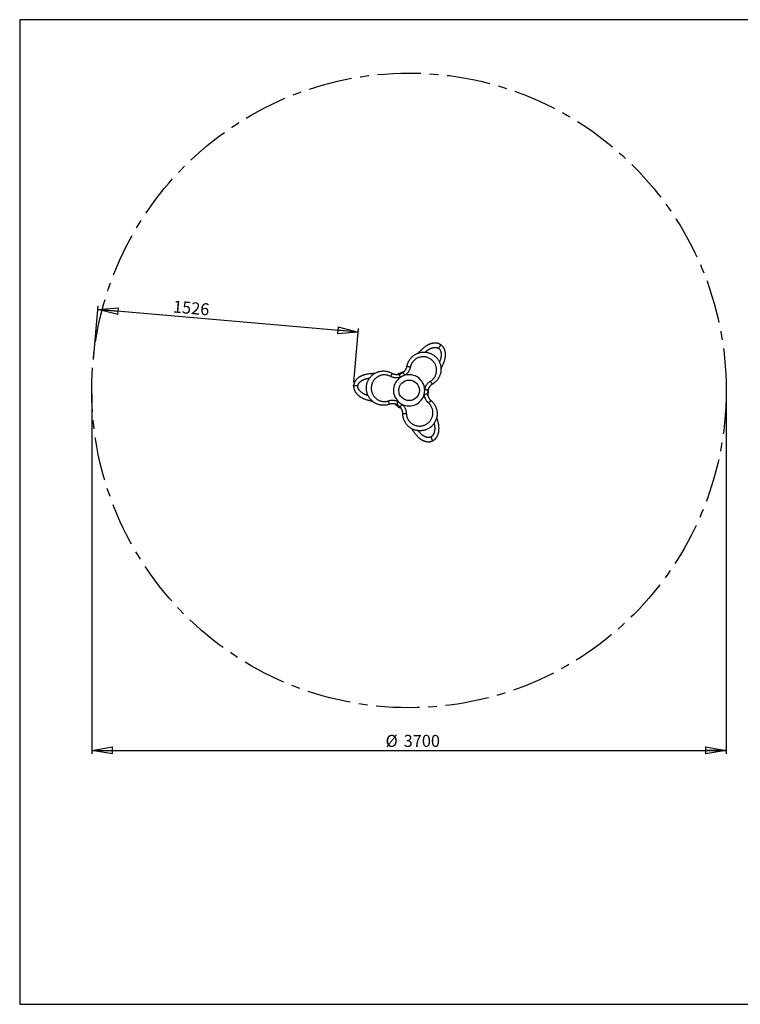
# Model space of a CAD drawing. Units: millimetres. Extents: x 5 to 415, y 5 to 292.
# Drawn here: x 5 to 215, y 5 to 292 of the extents above; entities that cross this region are included whole.
import ezdxf

# ---------------------------------------------------------------- set-up
doc = ezdxf.new("R2010")
doc.units = ezdxf.units.MM
doc.header["$PDSIZE"] = -1
doc.linetypes.add('CENTERX2', pattern=[20.32, 12.7, -2.54, 2.54, -2.54])
doc.layers.add('1', color=7, linetype='Continuous', lineweight=25)
doc.styles.add('SLDTEXTSTYLE1', font='TXT', dxfattribs={"width": 0.75})
doc.dimstyles.new('SLDDIMSTYLE0', dxfattribs={"dimtxt": 3.5, "dimasz": 6, "dimexe": 0, "dimexo": 0.0625, "dimgap": 0.875, "dimtad": 1, "dimdec": 3, "dimlfac": 20, "dimrnd": 1e-09, "dimzin": 12, "dimdsep": 46, "dimtxsty": 'SLDTEXTSTYLE1', "dimblk1": 'CLOSED', "dimblk2": 'CLOSED', "dimsah": 1, "dimcen": 0.09, "dimadec": 0, "dimazin": 3, "dimtfac": 1, "dimtdec": 3, "dimtofl": 0, "dimtmove": 0, "dimatfit": 3, "dimldrblk": 'CLOSED', "dimfxl": 0, "dimfrac": 2, "dimtolj": 1, "dimtzin": 12, "dimarcsym": 0})
doc.dimstyles.new('SLDDIMSTYLE1', dxfattribs={"dimtxt": 3.5, "dimasz": 6, "dimexe": 0, "dimexo": 0.0625, "dimgap": 0.875, "dimtad": 1, "dimdec": 0, "dimlfac": 20, "dimrnd": 1e-09, "dimzin": 12, "dimdsep": 46, "dimtxsty": 'SLDTEXTSTYLE1', "dimblk1": 'CLOSED', "dimblk2": 'CLOSED', "dimsah": 1, "dimcen": 0.09, "dimadec": 0, "dimazin": 3, "dimtfac": 1, "dimtdec": 0, "dimtofl": 0, "dimtmove": 0, "dimatfit": 3, "dimldrblk": 'CLOSED', "dimfxl": 0, "dimfrac": 2, "dimtolj": 1, "dimtzin": 12, "dimarcsym": 0})

# ---------------------------------------------------------------- blocks, each defined once
blk = doc.blocks.new('_Closed')
at = {"color": 0, "linetype": 'ByBlock', "lineweight": -2}
for p, q in [((-1, 0.166667), (0, 0)), ((-1, 0.166667), (-1, -0.166667)), ((0, 0), (-1, -0.166667)), ((0, 0), (-1, 0))]:
    blk.add_line(p, q, dxfattribs=at)
blk = doc.blocks.new('_D')
at = {"layer": '1'}
for p, q in [((26.04, 182.94), (26.04, 78.02)), ((211.04, 182.94), (211.04, 78.02)), ((26.04, 79.02), (211.04, 79.02))]:
    blk.add_line(p, q, dxfattribs=at)
at = {"layer": '1', "xscale": 6, "yscale": 6, "rotation": 180.0000000000004}
blk.add_blockref('_Closed', (26.04, 79.02), dxfattribs=at)
at = {"layer": '1', "xscale": 6, "yscale": 6}
blk.add_blockref('_Closed', (211.04, 79.02), dxfattribs=at)
at = {"layer": '1', "char_height": 3.5, "attachment_point": 1, "style": 'SLDTEXTSTYLE1'}
for s, insert in [('%%c', (111.7, 83.53)), ('3700', (116.97, 83.53))]:
    blk.add_mtext(s, dxfattribs=dict(at, insert=insert))
blk = doc.blocks.new('_D_1')
at = {"layer": '1', "color": 7}
for p, q in [((26.48, 192.96), (27.84, 208.56)), ((103.74, 200.94), (27.75, 207.56)), ((102.47, 186.34), (103.83, 201.94))]:
    blk.add_line(p, q, dxfattribs=at)
at = {"layer": '1', "color": 7, "xscale": 6, "yscale": 6}
for p, rotation in [((27.75, 207.56), 175.0201955163015), ((103.74, 200.94), 355.0201955163016)]:
    blk.add_blockref('_Closed', p, dxfattribs=dict(at, rotation=rotation))
at = {"layer": '1', "color": 7, "insert": (49.9, 210.16), "char_height": 3.5, "attachment_point": 1, "rotation": 355.0202, "style": 'SLDTEXTSTYLE1'}
blk.add_mtext('1526', dxfattribs=at)

msp = doc.modelspace()

# ---------------------------------------------------------------- linework, layer by layer
at = {"color": 7, "linetype": 'Continuous', "lineweight": 25, "flags": 128}
for points in [[(127.131698, 196.207378), (127.130779, 196.206065), (127.141493, 196.221377), (127.165418, 196.255571), (127.201883, 196.307687)], [(127.13186, 196.20761), (127.131038, 196.206435), (127.142582, 196.222933), (127.167301, 196.258263), (127.204479, 196.311397), (127.252484, 196.380006), (127.309636, 196.461688), (127.37362, 196.553133), (127.442044, 196.650925), (127.512265, 196.751283), (127.581545, 196.850301), (127.647312, 196.944293), (127.706901, 197.029459), (127.758202, 197.102778), (127.799029, 197.161126), (127.828052, 197.202608), (127.8439, 197.225258), (127.845452, 197.227476)], [(127.201883, 196.307687), (127.249269, 196.375411), (127.305929, 196.456389), (127.369539, 196.547301), (127.43779, 196.644845), (127.507955, 196.745124), (127.577392, 196.844363), (127.643429, 196.938744), (127.70348, 197.024569), (127.755337, 197.098683), (127.79686, 197.158028), (127.826642, 197.200592), (127.843316, 197.224423), (127.845624, 197.227722)], [(118.922564, 190.702458), (118.792783, 190.727881), (118.665412, 190.755372), (118.542682, 190.78445), (118.426746, 190.814603), (118.319635, 190.845304), (118.223227, 190.876015), (118.139211, 190.906197), (118.06906, 190.935323), (118.014004, 190.962879), (117.975007, 190.988385), (117.952754, 191.011392), (117.947633, 191.031498)], [(113.533356, 188.971228), (113.545479, 188.95439), (113.548822, 188.922557), (113.543326, 188.876285), (113.529087, 188.816386), (113.506356, 188.743911), (113.475531, 188.660129), (113.437152, 188.566508), (113.391891, 188.464691), (113.340542, 188.356461), (113.284005, 188.243715), (113.223272, 188.12843), (113.159405, 188.012626)], [(115.991786, 187.713373), (115.956491, 187.851241), (115.921915, 187.986304), (115.888762, 188.11581), (115.857705, 188.237123), (115.829378, 188.347775), (115.804358, 188.445512), (115.783152, 188.528345), (115.766194, 188.594587), (115.753829, 188.64289), (115.746307, 188.672271), (115.743783, 188.682132)], [(117.332821, 188.339272), (117.249814, 188.454872), (117.168497, 188.568119), (117.090526, 188.676707), (117.017486, 188.778426), (116.950866, 188.871205), (116.892022, 188.953156), (116.842151, 189.022609), (116.802268, 189.078152), (116.773186, 189.118654), (116.755497, 189.143289), (116.74956, 189.151557)], [(124.773093, 186.608889), (124.841449, 186.495677), (124.910922, 186.385438), (124.980294, 186.280103), (125.048349, 186.181518), (125.113896, 186.091413), (125.175783, 186.011365), (125.232929, 185.942778), (125.284329, 185.886855), (125.329083, 185.844575), (125.366407, 185.816679), (125.395648, 185.803657), (125.416291, 185.805737)], [(103.506367, 185.248308), (103.424023, 185.255483), (103.325563, 185.264063), (103.215026, 185.273695), (103.096425, 185.28403), (102.974498, 185.294655), (102.853837, 185.305169), (102.739082, 185.315169), (102.634729, 185.324263), (102.544617, 185.332115), (102.47246, 185.338403), (102.420708, 185.342912), (102.391733, 185.345437), (102.387723, 185.345787)], [(103.628046, 185.237705), (103.629475, 185.23758), (103.609417, 185.239328), (103.56646, 185.243071), (103.501856, 185.248701), (103.418435, 185.25597), (103.319122, 185.264624), (103.207937, 185.274313), (103.089033, 185.284674), (102.96701, 185.295308), (102.846618, 185.305798), (102.732336, 185.315757), (102.628785, 185.324781), (102.539639, 185.332549), (102.468694, 185.338731), (102.418258, 185.343126), (102.390718, 185.345526), (102.388021, 185.345761)], [(103.62833, 185.23768), (103.629925, 185.237541), (103.611308, 185.239163), (103.569734, 185.242786), (103.506367, 185.248308)], [(123.097741, 184.305602), (123.234786, 184.267234), (123.369042, 184.229646), (123.497774, 184.193605), (123.618363, 184.159844), (123.728354, 184.12905), (123.825507, 184.10185), (123.907845, 184.078798), (123.973691, 184.060363), (124.021706, 184.04692), (124.050911, 184.038744), (124.060713, 184.036)], [(112.742043, 179.8903), (112.756895, 179.904787), (112.765693, 179.935564), (112.768283, 179.982088), (112.76462, 180.043547), (112.754768, 180.118862), (112.738898, 180.206713), (112.717291, 180.305561), (112.690324, 180.413672), (112.658469, 180.529152), (112.622286, 180.649978), (112.582408, 180.77403), (112.539535, 180.899135)], [(122.969269, 182.831282), (123.110885, 182.845368), (123.249618, 182.859167), (123.382644, 182.872398), (123.507255, 182.884793), (123.620914, 182.896098), (123.721307, 182.906083), (123.806391, 182.914546), (123.874434, 182.921314), (123.92405, 182.926249), (123.95423, 182.929251), (123.964359, 182.930259)], [(124.993399, 180.952726), (124.973426, 180.958344), (124.942375, 180.950576), (124.900788, 180.929557), (124.849394, 180.895655), (124.789096, 180.849465), (124.720949, 180.791796), (124.646149, 180.72366), (124.566005, 180.64625), (124.481924, 180.560923), (124.395378, 180.469174), (124.307884, 180.372613), (124.220976, 180.272931)], [(114.969157, 179.792709), (114.973348, 179.801984), (114.985839, 179.829621), (115.006373, 179.875058), (115.034533, 179.937369), (115.069746, 180.015285), (115.111295, 180.107221), (115.158334, 180.211305), (115.209905, 180.325419), (115.26496, 180.447238), (115.322376, 180.574284), (115.380985, 180.70397)], [(115.878579, 179.156393), (115.885857, 179.163509), (115.907541, 179.184714), (115.94319, 179.219574), (115.992078, 179.267381), (116.053211, 179.327162), (116.125343, 179.397699), (116.207007, 179.477557), (116.296539, 179.56511), (116.392118, 179.658574), (116.491797, 179.756049), (116.593548, 179.85555)], [(116.733427, 177.09756), (116.741948, 177.116477), (116.767846, 177.135289), (116.810666, 177.153665), (116.869659, 177.171283), (116.94379, 177.187835), (117.031761, 177.203031), (117.132028, 177.216603), (117.242835, 177.228315), (117.362239, 177.237961), (117.488148, 177.245372), (117.618355, 177.250417), (117.750577, 177.253009)], [(124.880051, 170.368014), (124.879373, 170.369467), (124.887277, 170.352533), (124.904927, 170.314717), (124.931828, 170.257078)], [(124.88017, 170.367758), (124.879564, 170.369057), (124.88808, 170.350812), (124.906317, 170.311738), (124.933743, 170.252976), (124.969158, 170.177096), (125.01132, 170.086761), (125.058522, 169.985628), (125.109001, 169.877472), (125.160803, 169.766483), (125.211914, 169.656974), (125.260431, 169.553023), (125.304392, 169.458833), (125.342237, 169.377747), (125.372356, 169.313216), (125.393767, 169.26734), (125.405459, 169.24229), (125.406605, 169.239835)], [(124.931828, 170.257078), (124.966786, 170.182179), (125.008586, 170.09262), (125.055512, 169.992077), (125.105862, 169.884197), (125.157624, 169.773294), (125.208849, 169.663541), (125.257567, 169.55916), (125.301868, 169.464241), (125.340124, 169.382276), (125.370757, 169.316642), (125.392727, 169.269569), (125.405028, 169.243213), (125.406731, 169.239564)]]:
    msp.add_lwpolyline(points, dxfattribs=at)
at = {"color": 7, "linetype": 'Continuous', "lineweight": 25}
msp.add_circle((118.561025, 183.958175), 3, dxfattribs=at)
for centre, radius, start, end in [((118.546693, 183.937691), 5.7, 104.84402083, 124.90688859), ((118.561025, 183.958175), 4.55, 124.37923518, 225.66039483), ((118.561025, 183.958175), 4.55, 105.66039504, 124.37923518), ((118.561025, 183.958175), 4.55, 4.37923523, 105.66039504), ((118.561025, 183.958175), 4.55, 345.66039496, 4.37923523), ((118.546693, 183.937691), 5.7, 345.15456835, 5.21000441), ((118.561025, 183.958175), 4.55, 244.37923535, 345.66039496), ((118.546693, 183.937691), 5.7, 224.19561145, 245.78225963), ((118.561025, 183.958175), 4.55, 225.66039483, 244.37923535)]:
    msp.add_arc(centre, radius, start, end, dxfattribs=at)
for points, knots in [([(127.846925, 197.22958), (127.811031, 197.253923), (127.740895, 197.301487), (127.602368, 197.383621), (127.44039, 197.466448), (127.265768, 197.53949), (127.111882, 197.592978), (126.981067, 197.630773), (126.873007, 197.657039), (126.78302, 197.675846), (126.702312, 197.690433), (126.622251, 197.702774), (126.504923, 197.717798), (126.349258, 197.730956), (126.138161, 197.736802), (125.901983, 197.72874), (125.644473, 197.702569), (125.390157, 197.660211), (125.151089, 197.606171), (124.932242, 197.545016), (124.72889, 197.478466), (124.533921, 197.405952), (124.342755, 197.326565), (124.148609, 197.237604), (123.926399, 197.12579), (123.666381, 196.980394), (123.365226, 196.790802), (123.045469, 196.563001), (122.71841, 196.301156), (122.39458, 196.014982), (122.074363, 195.708244), (121.757351, 195.383752), (121.482995, 195.091484), (121.315815, 194.903851), (121.252488, 194.832776)], [0, 0, 0, 0, 0.0126809691, 0.0247785583, 0.0472794662, 0.0676046483, 0.0856084668, 0.1027144481, 0.1162069222, 0.1266803388, 0.1370933453, 0.1476845937, 0.158448963, 0.1844859496, 0.2123927479, 0.2494796646, 0.2901482207, 0.3317255452, 0.3709513469, 0.4073538294, 0.4411559909, 0.4743113575, 0.5068845043, 0.5389818251, 0.5734413003, 0.6205431541, 0.6712290146, 0.7240725208, 0.7754049421, 0.8250200661, 0.873719866, 0.9222354297, 0.9705429097, 1, 1, 1, 1]), ([(123.238643, 195.087262), (123.261251, 195.108773), (123.369251, 195.211532), (123.550933, 195.365729), (123.776275, 195.546573), (123.975857, 195.691712), (124.137962, 195.799957), (124.277865, 195.88706), (124.409947, 195.964321), (124.558825, 196.045144), (124.724367, 196.127373), (124.903603, 196.207366), (125.083021, 196.277634), (125.24817, 196.333638), (125.387169, 196.374395), (125.503797, 196.404073), (125.610007, 196.427531), (125.718451, 196.447762), (125.83609, 196.465087), (125.965262, 196.478404), (126.108365, 196.4858), (126.239166, 196.484276), (126.352883, 196.476289), (126.450978, 196.465213), (126.562658, 196.446327), (126.690262, 196.415303), (126.8242, 196.371329), (126.947265, 196.316499), (127.050886, 196.258818), (127.103651, 196.223373), (127.130343, 196.205442)], [0, 0, 0, 0, 0.0152232295, 0.0727219676, 0.1260767206, 0.1754061163, 0.220278087, 0.2506873772, 0.2863194997, 0.3273610357, 0.3738776067, 0.4257717217, 0.480542357, 0.5286306912, 0.5688177144, 0.6011342058, 0.629983919, 0.6615268386, 0.6954912127, 0.7316159176, 0.7717196383, 0.8152917682, 0.837816092, 0.8607457892, 0.8904381693, 0.9172208356, 0.9454818443, 0.9730134047, 0.9863479362, 1, 1, 1, 1]), ([(127.130345, 196.205444), (127.158069, 196.185229), (127.211997, 196.145906), (127.301897, 196.068313), (127.396669, 195.973851), (127.478456, 195.875577), (127.534315, 195.798778), (127.569938, 195.745243), (127.598201, 195.699881), (127.636385, 195.634389), (127.681622, 195.54774), (127.731928, 195.435661), (127.779005, 195.310658), (127.823002, 195.166943), (127.864531, 194.991444), (127.896034, 194.795694), (127.91457, 194.589814), (127.920984, 194.387462), (127.916689, 194.189126), (127.902208, 193.984222), (127.876938, 193.767277), (127.836921, 193.523883), (127.777461, 193.248514), (127.695976, 192.946599), (127.590041, 192.624758), (127.49473, 192.365827), (127.429359, 192.211697), (127.412331, 192.17155)], [0, 0, 0, 0, 0.014433194, 0.0280757358, 0.0537880089, 0.0805931322, 0.0997277639, 0.1119747275, 0.1242984365, 0.1369731991, 0.1665088985, 0.1976725668, 0.2337104197, 0.2759480867, 0.3247001812, 0.3897871686, 0.4487770145, 0.5018206481, 0.5583994975, 0.6107027653, 0.6645355144, 0.7238536083, 0.7875020265, 0.8537358445, 0.9176093229, 0.9785391642, 1, 1, 1, 1]), ([(127.859091, 190.21741), (127.865504, 190.229084), (127.956633, 190.394954), (128.118194, 190.713474), (128.341542, 191.17101), (128.541746, 191.620966), (128.696089, 192.008696), (128.809004, 192.32804), (128.88857, 192.578408), (128.951875, 192.802223), (129.002521, 193.004358), (129.041989, 193.183161), (129.075107, 193.354042), (129.104068, 193.527108), (129.130382, 193.718922), (129.151959, 193.928784), (129.16615, 194.151265), (129.170753, 194.37127), (129.166292, 194.574537), (129.155298, 194.751629), (129.14018, 194.904767), (129.121654, 195.045047), (129.098765, 195.183514), (129.069303, 195.329348), (129.031736, 195.483437), (128.98682, 195.637741), (128.934371, 195.791419), (128.874693, 195.943089), (128.801329, 196.105293), (128.719538, 196.26122), (128.627572, 196.413975), (128.528143, 196.560386), (128.416827, 196.703877), (128.295605, 196.841374), (128.1678, 196.969775), (128.018673, 197.103205), (127.90573, 197.186308), (127.846923, 197.229577)], [0, 0, 0, 0, 0.00410596067, 0.05833953552, 0.11211575086, 0.1661760912, 0.22028750147, 0.25578172399, 0.2889964161, 0.31981235918, 0.34791109682, 0.374858477, 0.3974811289, 0.42336527313, 0.45256685174, 0.48509545501, 0.5208945838, 0.55765330493, 0.59046727086, 0.61907741377, 0.64347782034, 0.66462257599, 0.68659944075, 0.70979874169, 0.73410088216, 0.75947261073, 0.78241898235, 0.80589757266, 0.82976444202, 0.85660210153, 0.87690645388, 0.89881737598, 0.92208129933, 0.94031195163, 0.95917095456, 0.9787414106, 1, 1, 1, 1]), ([(117.947633, 191.031498), (117.976856, 191.167903), (118.035301, 191.440713), (118.166769, 191.841859), (118.330682, 192.234156), (118.527489, 192.609739), (118.752295, 192.962915), (119.004624, 193.295365), (119.286278, 193.607982), (119.595709, 193.898013), (119.928386, 194.160464), (120.285225, 194.396164), (120.664852, 194.60229), (121.062543, 194.775479), (121.471683, 194.912802), (121.893307, 195.01532), (122.327431, 195.081304), (122.763689, 195.108666), (123.194207, 195.098095), (123.620264, 195.051575), (124.045834, 194.967336), (124.458021, 194.847676), (124.849835, 194.696656), (125.223282, 194.516526), (125.584111, 194.303553), (125.922671, 194.063242), (126.234009, 193.801058), (126.520401, 193.518196), (126.785091, 193.210483), (127.023665, 192.882586), (127.23271, 192.540064), (127.413761, 192.182717), (127.56648, 191.809288), (127.689452, 191.421872), (127.780329, 191.026236), (127.839481, 190.621406), (127.86528, 190.210021), (127.856946, 189.793489), (127.81371, 189.378214), (127.735163, 188.963062), (127.620519, 188.552359), (127.470118, 188.150069), (127.285964, 187.762863), (127.06768, 187.38948), (126.814846, 187.032572), (126.547832, 186.718321), (126.277593, 186.447214), (126.009141, 186.213946), (125.723225, 185.997085), (125.518602, 185.869519), (125.416291, 185.805737)], [0, 0, 0, 0, 0.0208967578, 0.041793812, 0.0633058699, 0.0848182654, 0.1056360799, 0.126454067, 0.1478530344, 0.1692521115, 0.1906200522, 0.2119879292, 0.2339779338, 0.255967734, 0.2775517745, 0.2991355545, 0.3213818566, 0.3436277457, 0.3647829902, 0.3859378548, 0.4077516487, 0.4295650769, 0.4499225233, 0.4702797933, 0.4912460297, 0.512212227, 0.5319908889, 0.5517696647, 0.5721031709, 0.5924368758, 0.6122358615, 0.6320350702, 0.6523675671, 0.672700376, 0.6930649007, 0.7134296452, 0.7343464044, 0.7552634087, 0.776376396, 0.7974894426, 0.8192018415, 0.8409141506, 0.8624831897, 0.8840519886, 0.9062697429, 0.9284871276, 0.9461818748, 0.9638764447, 0.9819382997, 1, 1, 1, 1]), ([(124.773093, 186.608889), (124.873944, 186.673715), (125.075898, 186.803531), (125.351596, 187.033665), (125.624517, 187.306076), (125.882573, 187.628498), (126.115804, 188.000926), (126.303504, 188.394982), (126.443128, 188.80564), (126.53566, 189.227129), (126.580391, 189.652066), (126.577193, 190.075341), (126.52917, 190.492191), (126.437402, 190.899108), (126.302668, 191.291324), (126.128848, 191.665131), (125.91634, 192.019851), (125.666079, 192.350418), (125.382167, 192.65354), (125.064495, 192.928463), (124.71478, 193.16922), (124.337809, 193.372728), (123.936363, 193.536445), (123.51432, 193.654622), (123.077558, 193.72564), (122.634206, 193.747623), (122.190094, 193.717706), (121.751003, 193.637417), (121.327016, 193.508821), (120.923751, 193.332964), (120.545062, 193.114291), (120.197337, 192.857228), (119.884758, 192.565013), (119.609095, 192.243205), (119.37043, 191.892414), (119.174639, 191.515444), (119.018816, 191.118736), (118.95461, 190.841054), (118.922564, 190.702458)], [0, 0, 0, 0, 0.0234966235, 0.0470521365, 0.0705534235, 0.0995635597, 0.1286732402, 0.1576901469, 0.1862708259, 0.2149389746, 0.24352079, 0.2711584283, 0.2988744523, 0.3265092107, 0.3533780287, 0.3803227008, 0.4071875775, 0.4340149424, 0.46092307, 0.4877481351, 0.5153760115, 0.543094975, 0.5707244133, 0.5994755991, 0.6283263631, 0.6570825491, 0.6864219926, 0.7158600785, 0.7452037545, 0.774156756, 0.8031996985, 0.8321522351, 0.8601643669, 0.8882593531, 0.9162662733, 0.9441507301, 0.9721246141, 1, 1, 1, 1]), ([(112.742043, 179.8903), (112.609302, 179.847405), (112.343818, 179.761615), (111.930682, 179.674897), (111.508987, 179.620702), (111.085319, 179.60335), (110.667056, 179.62145), (110.252982, 179.673747), (109.841421, 179.761359), (109.435531, 179.884318), (109.041902, 180.041199), (108.659361, 180.232382), (108.291038, 180.458085), (107.942206, 180.715901), (107.61871, 181.001565), (107.319115, 181.315443), (107.044909, 181.658413), (106.803084, 182.022542), (106.59698, 182.400669), (106.424239, 182.792904), (106.284407, 183.203578), (106.181943, 183.620372), (106.116822, 184.035204), (106.086097, 184.448683), (106.090121, 184.867656), (106.128958, 185.281014), (106.200345, 185.681732), (106.302116, 186.071186), (106.436258, 186.454271), (106.600938, 186.824831), (106.793048, 187.17713), (107.011994, 187.512598), (107.259033, 187.831571), (107.533061, 188.131775), (107.830252, 188.408297), (108.15127, 188.661937), (108.49464, 188.889973), (108.859534, 189.091021), (109.240791, 189.261216), (109.639597, 189.400768), (110.052597, 189.506835), (110.476192, 189.577729), (110.903599, 189.61185), (111.3361, 189.609502), (111.771609, 189.568995), (112.177264, 189.494879), (112.54717, 189.3964), (112.883412, 189.280547), (113.214177, 189.141366), (113.426964, 189.027941), (113.533356, 188.971228)], [0, 0, 0, 0, 0.0208967441, 0.041793812, 0.0633058469, 0.0848182701, 0.1056360383, 0.1264540334, 0.1478529957, 0.1692521222, 0.1906200644, 0.2119878895, 0.2339779109, 0.2559677063, 0.277551746, 0.2991355331, 0.3213818294, 0.3436277459, 0.3647829724, 0.3859378502, 0.407751633, 0.4295650627, 0.4499224981, 0.4702797788, 0.4912460058, 0.5122122014, 0.5319908811, 0.5517696531, 0.5721031644, 0.5924368762, 0.6122358649, 0.6320350593, 0.6523675676, 0.6727003555, 0.6930648673, 0.7134296446, 0.7343464121, 0.7552634139, 0.7763763929, 0.7974894402, 0.8192018459, 0.8409141502, 0.8624831824, 0.8840519818, 0.906269747, 0.9284871335, 0.9461818546, 0.9638764499, 0.9819383093, 1, 1, 1, 1]), ([(116.74956, 189.151557), (116.827152, 189.210653), (116.983093, 189.329422), (117.182848, 189.525074), (117.355696, 189.725467), (117.503488, 189.929302), (117.634858, 190.146734), (117.760513, 190.402433), (117.872995, 190.697162), (117.922634, 190.919518), (117.947633, 191.031498)], [0, 0, 0, 0, 0.1274952518, 0.256232088, 0.3648838119, 0.4735330743, 0.585532219, 0.6975303207, 0.8476732417, 1, 1, 1, 1]), ([(118.922564, 190.702458), (118.890594, 190.56383), (118.826164, 190.284448), (118.680158, 189.91782), (118.516803, 189.600793), (118.345053, 189.329591), (118.148073, 189.071472), (117.914426, 188.815393), (117.645029, 188.56629), (117.437202, 188.415172), (117.332821, 188.339272)], [0, 0, 0, 0, 0.1469022663, 0.2960582522, 0.4045022811, 0.5129505629, 0.6249237526, 0.7369070718, 0.8678616966, 1, 1, 1, 1]), ([(108.464171, 188.86287), (108.446825, 188.862506), (108.253564, 188.858447), (107.892922, 188.838995), (107.385035, 188.80361), (106.895253, 188.752027), (106.4823, 188.691823), (106.149282, 188.629939), (105.892673, 188.573661), (105.667192, 188.516578), (105.466816, 188.459371), (105.292233, 188.404149), (105.127686, 188.347389), (104.963325, 188.285937), (104.784053, 188.21282), (104.591519, 188.126575), (104.391749, 188.027624), (104.198917, 187.921608), (104.025114, 187.816111), (103.877246, 187.718045), (103.752182, 187.628381), (103.63996, 187.542199), (103.531487, 187.453142), (103.419923, 187.354711), (103.305262, 187.245132), (103.194089, 187.129081), (103.087224, 187.006821), (102.985714, 186.879302), (102.881922, 186.734666), (102.787781, 186.58587), (102.701475, 186.429847), (102.624393, 186.270534), (102.555783, 186.102386), (102.49732, 185.928656), (102.450022, 185.753772), (102.409032, 185.557909), (102.393535, 185.418546), (102.385465, 185.345983)], [0, 0, 0, 0, 0.0053407778, 0.059507109, 0.1132166181, 0.1672099602, 0.2212542113, 0.2567044433, 0.2898780096, 0.3206556462, 0.3487195449, 0.3756335417, 0.398228181, 0.424080257, 0.4532456294, 0.4857338658, 0.521488609, 0.5582017722, 0.5909750305, 0.619549639, 0.6439198942, 0.6650383528, 0.6869880092, 0.7101585165, 0.7344305393, 0.7597707967, 0.7826887235, 0.8061381784, 0.8299754593, 0.8567798455, 0.8770590241, 0.8989427574, 0.922177864, 0.940385907, 0.959221586, 0.9787677437, 1, 1, 1, 1]), ([(103.630681, 185.237475), (103.634326, 185.271592), (103.641415, 185.337958), (103.663665, 185.454609), (103.698084, 185.583916), (103.742299, 185.703882), (103.780877, 185.790658), (103.809432, 185.848274), (103.834583, 185.895432), (103.872208, 185.961247), (103.924632, 186.043746), (103.99654, 186.143354), (104.081257, 186.246624), (104.183722, 186.356586), (104.314942, 186.480299), (104.468716, 186.605457), (104.637745, 186.724449), (104.809781, 186.831179), (104.983691, 186.926628), (105.168384, 187.01654), (105.368898, 187.103128), (105.599695, 187.190168), (105.867891, 187.276364), (106.170142, 187.356734), (106.501678, 187.425982), (106.782794, 187.474217), (106.958653, 187.495759), (107.011507, 187.502234)], [0, 0, 0, 0, 0.0143654614, 0.027943899, 0.0535353916, 0.0802145572, 0.09925929, 0.1114487236, 0.1237144869, 0.136329717, 0.16572666, 0.1967438993, 0.2326124059, 0.274651706, 0.323174662, 0.3879559004, 0.4466685932, 0.4994630069, 0.5557759883, 0.6078335013, 0.6614133268, 0.7204527221, 0.7838021079, 0.8497247449, 0.9132981477, 0.9739417338, 1, 1, 1, 1]), ([(113.159405, 188.012626), (113.052838, 188.067553), (112.839437, 188.177543), (112.502286, 188.301236), (112.129912, 188.401388), (111.721657, 188.463659), (111.28251, 188.47943), (110.847398, 188.444954), (110.421945, 188.360545), (110.01066, 188.229933), (109.620287, 188.056204), (109.25532, 187.841796), (108.918328, 187.591783), (108.611812, 187.30885), (108.339509, 186.99606), (108.102695, 186.658624), (107.90175, 186.297227), (107.740602, 185.915211), (107.620048, 185.517775), (107.540793, 185.105201), (107.507148, 184.681961), (107.51939, 184.25374), (107.57833, 183.824219), (107.687009, 183.399631), (107.843885, 182.985874), (108.046525, 182.59093), (108.294489, 182.221276), (108.583566, 181.881155), (108.906927, 181.57827), (109.260857, 181.316961), (109.639577, 181.098344), (110.036063, 180.925737), (110.445417, 180.801142), (110.861943, 180.723314), (111.28507, 180.69202), (111.70943, 180.710946), (112.130901, 180.774352), (112.403484, 180.85759), (112.539535, 180.899135)], [0, 0, 0, 0, 0.0234966468, 0.0470521164, 0.0705534182, 0.0995635644, 0.1286732571, 0.1576901426, 0.1862708325, 0.214939008, 0.2435208038, 0.2711584252, 0.2988744741, 0.3265092314, 0.3533780109, 0.3803226971, 0.4071875539, 0.4340149041, 0.4609230717, 0.4877481076, 0.5153760023, 0.5430949692, 0.570724404, 0.5994756001, 0.6283263606, 0.6570825657, 0.6864219871, 0.7158600602, 0.7452037485, 0.7741567598, 0.8031996906, 0.8321522375, 0.8601643537, 0.8882593288, 0.916266269, 0.9441507052, 0.972124611, 1, 1, 1, 1]), ([(115.991786, 187.713373), (115.860836, 187.680777), (115.628043, 187.62283), (115.285914, 187.577626), (114.968629, 187.559308), (114.647889, 187.568378), (114.331893, 187.604776), (114.026008, 187.667308), (113.729379, 187.755076), (113.438045, 187.86769), (113.252286, 187.964314), (113.159405, 188.012626)], [0, 0, 0, 0, 0.1381344311, 0.2455657641, 0.3529873307, 0.4634924055, 0.573989749, 0.6788095183, 0.7836272337, 0.8918127052, 1, 1, 1, 1]), ([(113.533356, 188.971228), (113.604397, 188.933571), (113.746476, 188.858256), (113.973817, 188.76592), (114.210582, 188.69042), (114.453425, 188.635098), (114.697716, 188.600381), (114.943972, 188.585428), (115.193062, 188.591429), (115.462107, 188.618701), (115.643858, 188.659629), (115.743783, 188.682132)], [0, 0, 0, 0, 0.10686413348, 0.21372655553, 0.32382059095, 0.43391528108, 0.54041363567, 0.64691415459, 0.75652615755, 0.86614056965, 1, 1, 1, 1]), ([(115.743783, 188.682132), (115.837879, 188.70927), (116.062334, 188.774004), (116.404716, 188.924821), (116.633866, 189.075488), (116.74956, 189.151557)], [0, 0, 0, 0, 0.2632925271, 0.6280511565, 1, 1, 1, 1]), ([(123.097741, 184.305602), (123.134987, 184.435306), (123.2012, 184.665884), (123.333117, 184.984779), (123.475896, 185.268714), (123.644121, 185.541948), (123.83364, 185.79741), (124.040738, 186.031048), (124.265061, 186.244053), (124.508254, 186.440048), (124.684813, 186.552608), (124.773093, 186.608889)], [0, 0, 0, 0, 0.1381344143, 0.2455656802, 0.3529872684, 0.4634924569, 0.5739897402, 0.6788095419, 0.7836271562, 0.891812666, 1, 1, 1, 1]), ([(102.385464, 185.345984), (102.38233, 185.302728), (102.376205, 185.218206), (102.374336, 185.05717), (102.383598, 184.87548), (102.407651, 184.687733), (102.438274, 184.52772), (102.47095, 184.395533), (102.50223, 184.288816), (102.530939, 184.201483), (102.558659, 184.124293), (102.588001, 184.048788), (102.633655, 183.939667), (102.70009, 183.798277), (102.800577, 183.61254), (102.925648, 183.412035), (103.077069, 183.202111), (103.240911, 183.003046), (103.407242, 182.823025), (103.569629, 182.664077), (103.728939, 182.521243), (103.889224, 182.388653), (104.053557, 182.262791), (104.227671, 182.139136), (104.435611, 182.002603), (104.691536, 181.850119), (105.006306, 181.684109), (105.363465, 181.52109), (105.753761, 181.368773), (106.163503, 181.231409), (106.589277, 181.107482), (107.028722, 180.995114), (107.444998, 180.897877), (107.717532, 180.84157), (107.837131, 180.81686)], [0, 0, 0, 0, 0.0125763797, 0.0245741765, 0.0468893986, 0.0670468237, 0.0849020811, 0.101866938, 0.1152480713, 0.1256350289, 0.135962167, 0.1464659965, 0.1571415399, 0.1829636822, 0.2106402003, 0.2474210926, 0.2877540992, 0.3289883432, 0.3678904387, 0.4039925614, 0.4375158213, 0.4703976239, 0.5027019882, 0.5345343958, 0.5687095679, 0.6154227699, 0.6656903713, 0.7180978228, 0.7690067424, 0.8182124078, 0.8665103787, 0.914625676, 0.9625344886, 1, 1, 1, 1]), ([(106.599365, 182.409982), (106.551028, 182.424153), (106.389328, 182.471559), (106.147337, 182.557391), (105.878379, 182.66222), (105.652815, 182.76247), (105.478036, 182.848739), (105.33265, 182.926348), (105.199698, 183.002103), (105.055265, 183.090624), (104.901282, 183.192873), (104.742388, 183.308099), (104.591823, 183.428345), (104.460749, 183.543368), (104.355953, 183.643365), (104.271937, 183.729529), (104.198517, 183.809781), (104.126774, 183.89358), (104.052951, 183.986797), (103.976832, 184.092004), (103.898875, 184.212238), (103.834794, 184.326275), (103.784853, 184.428751), (103.745399, 184.519242), (103.705913, 184.625403), (103.668981, 184.751424), (103.640092, 184.889404), (103.626045, 185.023395), (103.624187, 185.141975), (103.628502, 185.205393), (103.630684, 185.237475)], [0, 0, 0, 0, 0.02429150955, 0.08126080353, 0.13412417745, 0.18299934344, 0.2274581958, 0.25758735762, 0.292891408, 0.33355498159, 0.37964319587, 0.43105944046, 0.4853257934, 0.53297131389, 0.57278823846, 0.60480716922, 0.63339119735, 0.66464369612, 0.6982952733, 0.73408730423, 0.77382180483, 0.81699267442, 0.83930957685, 0.8620280883, 0.89144707794, 0.91798313429, 0.94598387906, 0.97326190452, 0.98647371546, 1, 1, 1, 1]), ([(124.060713, 184.036), (124.037167, 183.940941), (123.981001, 183.71419), (123.940422, 183.34227), (123.956328, 183.068487), (123.964359, 182.930259)], [0, 0, 0, 0, 0.2632926415, 0.6280511588, 1, 1, 1, 1]), ([(125.416291, 185.805737), (125.348159, 185.763043), (125.211894, 185.677655), (125.018258, 185.526942), (124.834491, 185.359646), (124.665159, 185.177), (124.512948, 184.982795), (124.37687, 184.777008), (124.257523, 184.558289), (124.146617, 184.311653), (124.091187, 184.133788), (124.060713, 184.036)], [0, 0, 0, 0, 0.106864151, 0.2137265537, 0.3238205984, 0.4339152403, 0.5404135604, 0.6469142401, 0.7565261813, 0.8661405664, 1, 1, 1, 1]), ([(112.539535, 180.899135), (112.675575, 180.940762), (112.949742, 181.024656), (113.340254, 181.081524), (113.696485, 181.098569), (114.017228, 181.085429), (114.339256, 181.043899), (114.67785, 180.969595), (115.028278, 180.860841), (115.263064, 180.756417), (115.380985, 180.70397)], [0, 0, 0, 0, 0.1469022282, 0.2960581234, 0.4045021789, 0.5129505734, 0.6249236977, 0.7369070546, 0.8678616548, 1, 1, 1, 1]), ([(124.993399, 180.952726), (125.096917, 180.859216), (125.303955, 180.672196), (125.585624, 180.357769), (125.843406, 180.019667), (126.070267, 179.661436), (126.263723, 179.29016), (126.425469, 178.905412), (126.555376, 178.505184), (126.651836, 178.092194), (126.712787, 177.672861), (126.738488, 177.245979), (126.727186, 176.81415), (126.678326, 176.383145), (126.592682, 175.960157), (126.470653, 175.543761), (126.310735, 175.134807), (126.116302, 174.743316), (125.891888, 174.375761), (125.638572, 174.030045), (125.352834, 173.70361), (125.043111, 173.406477), (124.716418, 173.142664), (124.373697, 172.909316), (124.008843, 172.703315), (123.631446, 172.530269), (123.248721, 172.391733), (122.860559, 172.285143), (122.461726, 172.209771), (122.058472, 172.167108), (121.657316, 172.157329), (121.25732, 172.17921), (120.857561, 172.233664), (120.460563, 172.320878), (120.072493, 172.439992), (119.692324, 172.591181), (119.323155, 172.77453), (118.966595, 172.990015), (118.628574, 173.235095), (118.308316, 173.510695), (118.009958, 173.81533), (117.736765, 174.146727), (117.493512, 174.499812), (117.279295, 174.875542), (117.096621, 175.272958), (116.957979, 175.661324), (116.858311, 176.030911), (116.790522, 176.380032), (116.745673, 176.736073), (116.737509, 176.977064), (116.733427, 177.09756)], [0, 0, 0, 0, 0.020896741, 0.0417937933, 0.0633058467, 0.0848182404, 0.1056360474, 0.1264540295, 0.1478529976, 0.1692520951, 0.1906200312, 0.2119879102, 0.2339779114, 0.2559676935, 0.2775517557, 0.2991355143, 0.3213818209, 0.3436277307, 0.3647829794, 0.3859378463, 0.4077516248, 0.4295650705, 0.4499224934, 0.4702797614, 0.4912459848, 0.5122121955, 0.5319908743, 0.5517696493, 0.5721031513, 0.5924368651, 0.6122358429, 0.6320350487, 0.6523675603, 0.6727003599, 0.6930648674, 0.7134296155, 0.7343463825, 0.7552634044, 0.7763763826, 0.7974894213, 0.8192018265, 0.840914128, 0.8624831623, 0.8840519524, 0.9062697149, 0.9284871091, 0.946181846, 0.9638764434, 0.9819382997, 1, 1, 1, 1]), ([(124.220976, 180.272931), (124.116906, 180.369932), (123.907168, 180.565421), (123.662663, 180.87518), (123.469787, 181.175163), (123.320794, 181.459504), (123.195746, 181.759153), (123.090799, 182.089537), (123.009768, 182.447393), (122.982809, 182.702936), (122.969269, 182.831282)], [0, 0, 0, 0, 0.14690230491, 0.29605817621, 0.40450218743, 0.51295051073, 0.62492373367, 0.73690703197, 0.86786169403, 1, 1, 1, 1]), ([(123.964359, 182.930259), (123.976741, 182.833513), (124.001627, 182.63908), (124.07119, 182.368261), (124.158311, 182.118374), (124.260941, 181.888465), (124.383558, 181.66598), (124.542172, 181.429309), (124.741174, 181.184533), (124.908921, 181.030366), (124.993399, 180.952726)], [0, 0, 0, 0, 0.1274952081, 0.2562320822, 0.3648838513, 0.4735330031, 0.5855321778, 0.6975301962, 0.8476731387, 1, 1, 1, 1]), ([(114.969157, 179.792709), (114.879181, 179.830358), (114.698355, 179.906022), (114.429037, 179.981189), (114.169068, 180.030684), (113.918646, 180.056758), (113.664659, 180.061811), (113.380389, 180.042782), (113.068906, 179.992829), (112.85152, 179.924641), (112.742043, 179.8903)], [0, 0, 0, 0, 0.12749518172, 0.25623211584, 0.36488380651, 0.47353307636, 0.58553213236, 0.6975302738, 0.84767326655, 1, 1, 1, 1]), ([(115.878579, 179.156393), (115.808029, 179.224314), (115.63974, 179.38633), (115.337937, 179.607433), (115.092881, 179.730549), (114.969157, 179.792709)], [0, 0, 0, 0, 0.2632925807, 0.6280510123, 1, 1, 1, 1]), ([(116.733427, 177.09756), (116.73052, 177.177911), (116.724704, 177.338613), (116.691, 177.581664), (116.638002, 177.824458), (116.564491, 178.062427), (116.472411, 178.291348), (116.362233, 178.512089), (116.23249, 178.724806), (116.07435, 178.944171), (115.948029, 179.081107), (115.878579, 179.156393)], [0, 0, 0, 0, 0.10686395257, 0.21372662076, 0.32382059565, 0.43391507616, 0.54041347735, 0.64691411806, 0.75652618893, 0.86614052542, 1, 1, 1, 1]), ([(116.593548, 179.85555), (116.687252, 179.758442), (116.853831, 179.58581), (117.064044, 179.31212), (117.23855, 179.046502), (117.391065, 178.764198), (117.517542, 178.472338), (117.61633, 178.176168), (117.688635, 177.875396), (117.736776, 177.566786), (117.745976, 177.357602), (117.750577, 177.253009)], [0, 0, 0, 0, 0.1381343625, 0.2455656587, 0.352987256, 0.4634923961, 0.5739896914, 0.6788095213, 0.7836271405, 0.8918126824, 1, 1, 1, 1]), ([(117.750577, 177.253009), (117.756293, 177.133256), (117.767739, 176.893451), (117.829193, 176.539622), (117.928646, 176.167061), (118.078845, 175.782367), (118.28476, 175.394169), (118.532174, 175.034589), (118.818001, 174.70834), (119.136756, 174.417462), (119.482396, 174.166253), (119.850563, 173.957388), (120.235576, 173.79055), (120.633862, 173.666566), (121.040897, 173.58714), (121.451533, 173.550771), (121.864984, 173.557446), (122.276394, 173.608896), (122.680861, 173.703211), (123.077788, 173.84086), (123.461146, 174.023344), (123.825875, 174.248056), (124.168381, 174.51386), (124.481747, 174.820272), (124.761632, 175.16301), (125.002345, 175.535973), (125.198492, 175.935543), (125.348506, 176.355951), (125.449133, 176.787433), (125.498467, 177.2246), (125.498435, 177.66189), (125.449674, 178.09156), (125.352899, 178.508369), (125.212037, 178.908005), (125.027575, 179.29009), (124.799006, 179.648135), (124.533357, 179.981436), (124.324981, 180.17588), (124.220976, 180.272931)], [0, 0, 0, 0, 0.0234966663, 0.047052121, 0.0705534182, 0.0995635741, 0.1286732375, 0.1576901281, 0.1862708205, 0.2149389844, 0.2435208043, 0.2711584343, 0.2988744698, 0.3265092137, 0.3533780035, 0.3803226972, 0.4071875467, 0.4340149088, 0.4609230638, 0.4877481027, 0.5153760094, 0.5430949679, 0.5707243949, 0.5994755773, 0.6283263765, 0.6570825688, 0.686422012, 0.715860065, 0.7452037229, 0.7741567736, 0.8031997209, 0.8321522263, 0.8601643384, 0.8882593452, 0.9162662728, 0.9441507248, 0.9721246144, 1, 1, 1, 1]), ([(125.40769, 169.237509), (125.446718, 169.256423), (125.522978, 169.293381), (125.663373, 169.37228), (125.816091, 169.471145), (125.966659, 169.58585), (126.089922, 169.692377), (126.188062, 169.786768), (126.26484, 169.867218), (126.326119, 169.935746), (126.379108, 169.998347), (126.429826, 170.06151), (126.5015, 170.155609), (126.590729, 170.283839), (126.701339, 170.463732), (126.812447, 170.672298), (126.918536, 170.908394), (127.00901, 171.149817), (127.081746, 171.383876), (127.138207, 171.60398), (127.182249, 171.813364), (127.216934, 172.01847), (127.243767, 172.223717), (127.263798, 172.436332), (127.278069, 172.68468), (127.282162, 172.982559), (127.268545, 173.338164), (127.231144, 173.728982), (127.167908, 174.143145), (127.081991, 174.566677), (126.976453, 174.997363), (126.853954, 175.434145), (126.737038, 175.820995), (126.657077, 176.062734), (126.626144, 176.15625)], [0, 0, 0, 0, 0.0126681384, 0.0247533214, 0.0472313444, 0.0675356969, 0.0855211919, 0.1026097759, 0.1160884465, 0.1265511045, 0.1369535885, 0.1475339809, 0.1582873854, 0.1842978231, 0.212176153, 0.2492252032, 0.2898523087, 0.3313871899, 0.3705729712, 0.4069383124, 0.4407060312, 0.4738275811, 0.5063674694, 0.5384320419, 0.5728564003, 0.6199101971, 0.67054436, 0.7233339356, 0.774613994, 0.8241785239, 0.8728286155, 0.9212946992, 0.9695529242, 1, 1, 1, 1]), ([(119.286038, 172.803651), (119.307185, 172.768656), (119.41939, 172.582979), (119.62883, 172.260434), (119.913537, 171.838498), (120.203069, 171.440069), (120.46169, 171.112555), (120.681793, 170.855095), (120.858834, 170.661004), (121.021011, 170.494271), (121.170742, 170.349346), (121.305857, 170.225764), (121.437285, 170.111642), (121.572685, 170.000028), (121.725642, 169.88133), (121.8966, 169.757716), (122.082178, 169.634184), (122.270407, 169.520195), (122.448672, 169.422425), (122.607534, 169.343399), (122.747716, 169.279925), (122.878464, 169.225826), (123.009826, 169.176417), (123.150851, 169.129015), (123.30308, 169.084504), (123.45917, 169.046252), (123.618483, 169.014834), (123.779672, 168.990682), (123.956826, 168.973114), (124.132758, 168.965984), (124.311031, 168.969253), (124.487542, 168.982153), (124.667467, 169.00681), (124.847153, 169.043043), (125.022255, 169.089524), (125.212372, 169.15196), (125.340813, 169.208219), (125.407689, 169.237512)], [0, 0, 0, 0, 0.01248906621, 0.06626619596, 0.11958967188, 0.17319496263, 0.22685088854, 0.26204629187, 0.29498145385, 0.32553797036, 0.35340012862, 0.38012065988, 0.40255291105, 0.42821917057, 0.45717498114, 0.4894296881, 0.52492750384, 0.56137682577, 0.59391458358, 0.6222838597, 0.64647889557, 0.66744563581, 0.68923752562, 0.71224149193, 0.73633908857, 0.76149724805, 0.78425044837, 0.80753141247, 0.83119734564, 0.85780909103, 0.87794252398, 0.8996690157, 0.92273712166, 0.94081430227, 0.95951455891, 0.97892031012, 1, 1, 1, 1]), ([(125.849709, 174.328264), (125.8594, 174.288274), (125.896886, 174.13359), (125.941655, 173.889769), (125.985462, 173.604324), (126.011398, 173.358881), (126.024081, 173.164378), (126.029563, 172.999665), (126.030433, 172.846649), (126.025988, 172.677305), (126.014429, 172.492827), (125.994088, 172.297608), (125.965233, 172.107093), (125.931158, 171.936068), (125.896956, 171.795313), (125.864345, 171.679471), (125.831553, 171.575762), (125.794853, 171.47173), (125.751036, 171.361191), (125.697985, 171.242664), (125.632837, 171.115038), (125.566119, 171.00252), (125.502342, 170.908034), (125.443702, 170.828618), (125.371506, 170.741344), (125.280837, 170.646346), (125.175786, 170.55234), (125.066769, 170.473178), (124.965005, 170.41228), (124.907926, 170.384308), (124.879051, 170.370157)], [0, 0, 0, 0, 0.01995196333, 0.07717459012, 0.13027318155, 0.17936565744, 0.22402219153, 0.25428546548, 0.28974646606, 0.33059095925, 0.37688417981, 0.42852908324, 0.48303674729, 0.53089418246, 0.57088821037, 0.60304953463, 0.63176070354, 0.6631522021, 0.69695342739, 0.73290470449, 0.772815821, 0.81617876869, 0.83859486989, 0.86141448403, 0.89096429626, 0.91761842724, 0.94574369024, 0.97314309854, 0.98641361367, 1, 1, 1, 1]), ([(124.879053, 170.370154), (124.847684, 170.356252), (124.786665, 170.32921), (124.674517, 170.290151), (124.545325, 170.255306), (124.419324, 170.233614), (124.324884, 170.223637), (124.26071, 170.219555), (124.207293, 170.21776), (124.131484, 170.217437), (124.033826, 170.221585), (123.911608, 170.23406), (123.779815, 170.255789), (123.633354, 170.289546), (123.460604, 170.341331), (123.275328, 170.411922), (123.087763, 170.49881), (122.909314, 170.594432), (122.739698, 170.697319), (122.569486, 170.812313), (122.394241, 170.942667), (122.203463, 171.099026), (121.99472, 171.288181), (121.773986, 171.5098), (121.548263, 171.762125), (121.359396, 171.989771), (121.246215, 172.140237), (121.207597, 172.191576)], [0, 0, 0, 0, 0.01428905565, 0.027795235, 0.05325053665, 0.07978777821, 0.09873119348, 0.11085572582, 0.1230562672, 0.13560436358, 0.1648448351, 0.1956970784, 0.23137471366, 0.27319027631, 0.32145510381, 0.38589158738, 0.44429185717, 0.49680533809, 0.55281872456, 0.60459925741, 0.65789394067, 0.71661916826, 0.77963147191, 0.84520330279, 0.90843840852, 0.96875928991, 1, 1, 1, 1])]:
    msp.add_open_spline(points, degree=3, knots=knots, dxfattribs=at)
at = {"layer": '1'}
for p, q in [((415, 292), (5, 292)), ((5, 292), (5, 5)), ((5, 5), (415, 5))]:
    msp.add_line(p, q, dxfattribs=at)
at = {"layer": '1', "linetype": 'CENTERX2'}
msp.add_circle((118.544848, 183.93796), 92.5, dxfattribs=at)
at = {"layer": '1', "color": 7}
msp.add_point((102.385342, 185.345994), dxfattribs=at)

# ---------------------------------------------------------------- dimensions: what is measured, and where the dimension line sits
dim = msp.add_linear_dim(base=(27.753057, 207.564773), p1=(102.385342, 185.345994), p2=(26.394002, 191.967385), angle=355.02019552, dimstyle='SLDDIMSTYLE1', dxfattribs=at)
dim.commit()
dim.dimension.update_dxf_attribs({"geometry": '_D_1', "text_midpoint": (54.662676, 205.220044), "dimtype": 160})
at = {"layer": '1'}
dim = msp.add_linear_dim(base=(211.044848, 81.792679), p1=(26.044848, 183.93796), p2=(211.044848, 183.93796), text='%%c<>', dimstyle='SLDDIMSTYLE0', dxfattribs=at)
dim.commit()
dim.dimension.update_dxf_attribs({"geometry": '_D', "text_midpoint": (119.506642, 81.792679), "dimtype": 160})

doc.saveas('drawing.dxf')
